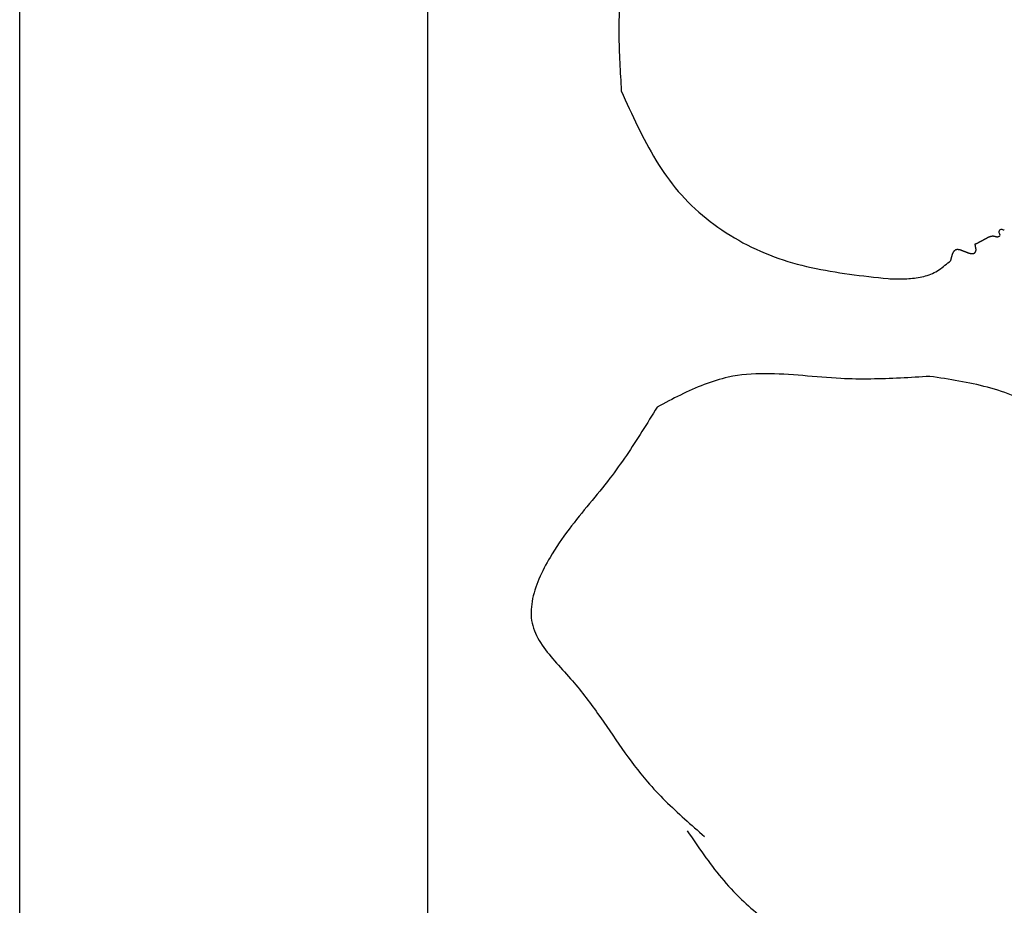
# Model space of a CAD drawing. Extents: x 0 to 210, y 177 to 297.
# Drawn here: x 0 to 21, y 240 to 259 of the extents above; entities that cross this region are included whole.
import ezdxf

# ---------------------------------------------------------------- set-up
doc = ezdxf.new("R2010")
doc.units = 0
for name, color, linetype in [('Boden_schwarz', 7, 'CONTINUOUS'), ('Deckel_rot_transparent', 7, 'CONTINUOUS'), ('Mittelteil_klar', 7, 'CONTINUOUS')]:
    doc.layers.add(name, color=color, linetype=linetype)

msp = doc.modelspace()

# ---------------------------------------------------------------- linework, layer by layer
at = {"layer": 'Boden_schwarz', "color": 7}
for points in [[(0.439721, 296.681504), (209.839526, 296.681504), (209.839526, 177.2817), (0.439721, 177.2817), (0.439721, 296.681504)], [(8.987796, 288.560422), (202.450771, 288.560422), (202.450771, 185.097444), (8.987796, 185.097444), (8.987796, 288.560422)]]:
    msp.add_lwpolyline(points, dxfattribs=at)
at = {"layer": 'Deckel_rot_transparent', "color": 7}
for points in [[(0.439721, 296.681504), (209.839526, 296.681504), (209.839526, 177.2817), (0.439721, 177.2817), (0.439721, 296.681504)], [(8.987796, 288.560422), (202.450771, 288.560422), (202.450771, 185.097444), (8.987796, 185.097444), (8.987796, 288.560422)]]:
    msp.add_lwpolyline(points, dxfattribs=at)
at = {"layer": 'Mittelteil_klar', "color": 7}
for points in [[(0.439721, 296.681504), (209.839526, 296.681504), (209.839526, 177.2817), (0.439721, 177.2817), (0.439721, 296.681504)], [(8.987796, 288.560422), (202.450771, 288.560422), (202.450771, 185.097444), (8.987796, 185.097444), (8.987796, 288.560422)]]:
    msp.add_lwpolyline(points, dxfattribs=at)
for points, knots in [([(13.306392, 262.416509), (13.299544, 262.218183), (13.28585, 261.821604), (13.256253, 261.22713), (13.208463, 260.633045), (13.133489, 260.041194), (13.055666, 259.449673), (12.999404, 258.857204), (12.989131, 258.263428), (13.009238, 257.670721), (13.032684, 257.27561), (13.04442, 257.077827)], [0, 0, 0, 0, 0.595328, 1.190437, 1.785522, 2.382779, 2.979871, 3.575528, 4.166955, 4.759967, 5.354351, 5.354351, 5.354351, 5.354351]), ([(13.04442, 257.077827), (13.155981, 256.829272), (13.377954, 256.334719), (13.754833, 255.61733), (14.22189, 254.953352), (14.811742, 254.388186), (15.49227, 253.928898), (16.236507, 253.583553), (17.022547, 253.363856), (17.824971, 253.232349), (18.364072, 253.173456), (18.634315, 253.143934)], [0, 0, 0, 0, 0.817273, 1.626141, 2.428041, 3.24094, 4.062042, 4.880866, 5.691057, 6.502392, 7.317905, 7.317905, 7.317905, 7.317905]), ([(19.947761, 253.524113), (19.948682, 253.527835), (19.950522, 253.535278), (19.953291, 253.54644), (19.956081, 253.557592), (19.958917, 253.568728), (19.961785, 253.579848), (19.964721, 253.590936), (19.967721, 253.601996), (19.970807, 253.613022), (19.973837, 253.623503), (19.976825, 253.633435), (19.979768, 253.642824), (19.982882, 253.65217), (19.986227, 253.661449), (19.989826, 253.670644), (19.993741, 253.679771), (19.99803, 253.688793), (20.002708, 253.697688), (20.007395, 253.705746), (20.012035, 253.712975), (20.016552, 253.719401), (20.021344, 253.725566), (20.026432, 253.731433), (20.031849, 253.736947), (20.037583, 253.74201), (20.043659, 253.746513), (20.050033, 253.750405), (20.056517, 253.753463), (20.062984, 253.755772), (20.069375, 253.757307), (20.075926, 253.758355), (20.082605, 253.758929), (20.08937, 253.759046), (20.096162, 253.758876), (20.102974, 253.758428), (20.109787, 253.757637), (20.117147, 253.756522), (20.125042, 253.755032), (20.133444, 253.753085), (20.14173, 253.750858), (20.149924, 253.748468), (20.157998, 253.745837), (20.166013, 253.743052), (20.17397, 253.740133), (20.18188, 253.737116), (20.190208, 253.733858), (20.198955, 253.730369), (20.208136, 253.726675), (20.217301, 253.722926), (20.226484, 253.719197), (20.235663, 253.715442), (20.244859, 253.711728), (20.254053, 253.708015), (20.263268, 253.704358), (20.272075, 253.700941), (20.280457, 253.69772), (20.288431, 253.694741), (20.296438, 253.691851), (20.304463, 253.68901), (20.312529, 253.686279), (20.320628, 253.683616), (20.328795, 253.681119), (20.336985, 253.678652), (20.344864, 253.676452), (20.352399, 253.674432), (20.359615, 253.672693), (20.366869, 253.671167), (20.374157, 253.669855), (20.381485, 253.668844), (20.388876, 253.668303), (20.396293, 253.668214), (20.403723, 253.668509), (20.410703, 253.669399), (20.417251, 253.670529), (20.423289, 253.672165), (20.429219, 253.67414), (20.434959, 253.676575), (20.440532, 253.679333), (20.445811, 253.682529), (20.450736, 253.686176), (20.455267, 253.690236), (20.458379, 253.693727), (20.460425, 253.69629), (20.461515, 253.697841), (20.462606, 253.699422), (20.463589, 253.701064), (20.464577, 253.702693), (20.465523, 253.704336), (20.466397, 253.706025), (20.467268, 253.707721), (20.468079, 253.709462), (20.46893, 253.71123), (20.469694, 253.713087), (20.470458, 253.714976), (20.471151, 253.716873), (20.471843, 253.718749), (20.472496, 253.720634), (20.473076, 253.722547), (20.473649, 253.724464), (20.474184, 253.726389), (20.474662, 253.728335), (20.475115, 253.730292), (20.475535, 253.73225), (20.475902, 253.734221), (20.476223, 253.736207), (20.476523, 253.738195), (20.47676, 253.740196), (20.476952, 253.7422), (20.477122, 253.744295), (20.477231, 253.746481), (20.477292, 253.748759), (20.477298, 253.751038), (20.477252, 253.753319), (20.477158, 253.755596), (20.477017, 253.757871), (20.47683, 253.760141), (20.476603, 253.762408), (20.476339, 253.764671), (20.476037, 253.766924), (20.475699, 253.769173), (20.475315, 253.771416), (20.47494, 253.773658), (20.474518, 253.775886), (20.474075, 253.778112), (20.473619, 253.780335), (20.473141, 253.782554), (20.472662, 253.784774), (20.472181, 253.786996), (20.471674, 253.789214), (20.471165, 253.791434), (20.470663, 253.793655), (20.470151, 253.795874), (20.469639, 253.798095), (20.469143, 253.800324), (20.468652, 253.802555), (20.468139, 253.80478), (20.467673, 253.807013), (20.467198, 253.809239), (20.466764, 253.811472), (20.466325, 253.813702), (20.465919, 253.815943), (20.465516, 253.818177), (20.46516, 253.820412), (20.464799, 253.822639), (20.464474, 253.824866), (20.464184, 253.827084), (20.463914, 253.829286), (20.463659, 253.831493), (20.463396, 253.833712), (20.463114, 253.835942), (20.46282, 253.838186), (20.462464, 253.840455), (20.462084, 253.842754), (20.461637, 253.845066), (20.461113, 253.847406), (20.460575, 253.849784), (20.460056, 253.852146), (20.459554, 253.854471), (20.45916, 253.856786), (20.458881, 253.859023), (20.458732, 253.861191), (20.458794, 253.863267), (20.459234, 253.865954), (20.460766, 253.869045), (20.463514, 253.872098), (20.467065, 253.874854), (20.471295, 253.877161), (20.476046, 253.87902), (20.481028, 253.880567), (20.486142, 253.882175), (20.49141, 253.883776), (20.496466, 253.885486), (20.501294, 253.887351), (20.505871, 253.889393), (20.510273, 253.891545), (20.514417, 253.893904), (20.518449, 253.89619), (20.522366, 253.898574), (20.526283, 253.900918), (20.530113, 253.903362), (20.533987, 253.905799), (20.538011, 253.908045), (20.542021, 253.91038), (20.546106, 253.912669), (20.550261, 253.914885), (20.554445, 253.917098), (20.558665, 253.919273), (20.562864, 253.9215), (20.567102, 253.923663), (20.571338, 253.9258), (20.575498, 253.928051), (20.579689, 253.93022), (20.583855, 253.932414), (20.587982, 253.934666), (20.592125, 253.936869), (20.596259, 253.939081), (20.600371, 253.941333), (20.604501, 253.943551), (20.608632, 253.945777), (20.612761, 253.948021), (20.61691, 253.950241), (20.621062, 253.952462), (20.625202, 253.954709), (20.629358, 253.956929), (20.633515, 253.959149), (20.637657, 253.961399), (20.641816, 253.963623), (20.645971, 253.965876), (20.650141, 253.968127), (20.654319, 253.97039), (20.658485, 253.972673), (20.662662, 253.974934), (20.666826, 253.977214), (20.670985, 253.979503), (20.675156, 253.981772), (20.679311, 253.984072), (20.683458, 253.986396), (20.687642, 253.98867), (20.691799, 253.991003), (20.695957, 253.993338), (20.70015, 253.995605), (20.704319, 253.997913), (20.708507, 254.000192), (20.712709, 254.002444), (20.716913, 254.004688), (20.721144, 254.006864), (20.725332, 254.009087), (20.729576, 254.011166), (20.733809, 254.013242), (20.738096, 254.015218), (20.74237, 254.01723), (20.746696, 254.019155), (20.751021, 254.021075), (20.755409, 254.022842), (20.759797, 254.024543), (20.764182, 254.026201), (20.76859, 254.027736), (20.77303, 254.029181), (20.777487, 254.030578), (20.781962, 254.03191), (20.7865, 254.03298), (20.791029, 254.034064), (20.795608, 254.034934), (20.799361, 254.03576), (20.802356, 254.036108), (20.804522, 254.036398), (20.806691, 254.036681), (20.808863, 254.036952), (20.811038, 254.037197), (20.813227, 254.037209), (20.815404, 254.03743), (20.817595, 254.037548), (20.819777, 254.037851), (20.821984, 254.037895), (20.824188, 254.037972), (20.826394, 254.038001), (20.828599, 254.038006), (20.830805, 254.037979), (20.833009, 254.037919), (20.835213, 254.037835), (20.837415, 254.037726), (20.839626, 254.037649), (20.841835, 254.037471), (20.844052, 254.037318), (20.846259, 254.037074), (20.848461, 254.036796), (20.850662, 254.036504), (20.852865, 254.036234), (20.85506, 254.035887), (20.857228, 254.035416), (20.859486, 254.035138), (20.861725, 254.034513), (20.864036, 254.033969), (20.866334, 254.0334), (20.868627, 254.032836), (20.870915, 254.032267), (20.873212, 254.031719), (20.875496, 254.031083), (20.877752, 254.030352), (20.880033, 254.029734), (20.882301, 254.02911), (20.884529, 254.028379), (20.88678, 254.027741), (20.889044, 254.027195), (20.891301, 254.026624), (20.893563, 254.026062), (20.895832, 254.025495), (20.898113, 254.024935), (20.90037, 254.024364), (20.902613, 254.023864), (20.90485, 254.023523), (20.907086, 254.02324), (20.909326, 254.022954), (20.911575, 254.022685), (20.91382, 254.022356), (20.916082, 254.022249), (20.918338, 254.022169), (20.920466, 254.022177), (20.922466, 254.022243), (20.924336, 254.022354), (20.926212, 254.022443), (20.928076, 254.022705), (20.929932, 254.023016), (20.931789, 254.023323), (20.933644, 254.023601), (20.935496, 254.023939), (20.937331, 254.024456), (20.939189, 254.024954), (20.941085, 254.025352), (20.942957, 254.025845), (20.944806, 254.026426), (20.946661, 254.026986), (20.948507, 254.027549), (20.95035, 254.028124), (20.952204, 254.028731), (20.953983, 254.029575), (20.95589, 254.030133), (20.957715, 254.030895), (20.95962, 254.031459), (20.961411, 254.032306), (20.963296, 254.032973), (20.96515, 254.033768), (20.967023, 254.034542), (20.968892, 254.035221), (20.977122, 254.038638), (20.983062, 254.062544), (20.967752, 254.089196), (20.958713, 254.119922), (20.963633, 254.146805), (20.975256, 254.164542), (20.993066, 254.177744), (21.01775, 254.179467), (21.043438, 254.170498), (21.060386, 254.162098), (21.069263, 254.157699)], [0, 0, 0, 0, 0.011505, 0.023001, 0.0345, 0.045993, 0.057475, 0.06895, 0.080403, 0.091854, 0.1033, 0.113133, 0.122969, 0.132817, 0.142683, 0.152557, 0.162434, 0.172472, 0.182518, 0.192575, 0.200429, 0.208281, 0.216131, 0.223845, 0.231566, 0.239303, 0.246768, 0.254228, 0.26167, 0.268234, 0.274793, 0.281358, 0.288123, 0.294884, 0.301645, 0.3085, 0.315357, 0.322214, 0.330831, 0.339454, 0.34808, 0.356566, 0.365059, 0.373551, 0.382019, 0.390486, 0.39895, 0.408845, 0.418739, 0.428637, 0.438553, 0.448473, 0.458389, 0.468305, 0.478219, 0.488131, 0.496646, 0.505158, 0.513666, 0.522183, 0.530698, 0.539213, 0.547758, 0.556316, 0.564873, 0.572298, 0.579718, 0.587138, 0.594534, 0.60193, 0.60932, 0.616748, 0.624176, 0.631604, 0.637841, 0.644095, 0.650351, 0.65658, 0.662784, 0.668989, 0.675068, 0.681146, 0.687204, 0.689075, 0.690981, 0.692891, 0.694834, 0.696721, 0.698606, 0.700521, 0.702427, 0.704325, 0.706281, 0.708314, 0.710345, 0.712394, 0.714373, 0.716344, 0.718379, 0.720368, 0.722346, 0.724373, 0.726379, 0.728371, 0.730381, 0.732391, 0.734408, 0.736413, 0.738433, 0.740449, 0.742718, 0.744998, 0.747283, 0.749555, 0.751842, 0.754119, 0.756392, 0.758675, 0.760955, 0.763226, 0.765495, 0.767777, 0.770052, 0.772314, 0.77458, 0.776862, 0.779121, 0.781389, 0.783676, 0.785942, 0.788215, 0.790507, 0.792774, 0.795048, 0.797345, 0.799622, 0.801901, 0.804194, 0.806465, 0.808732, 0.811017, 0.813284, 0.815563, 0.817828, 0.820073, 0.822332, 0.824578, 0.826783, 0.828987, 0.831245, 0.833486, 0.835729, 0.838037, 0.840375, 0.842718, 0.845101, 0.84757, 0.850031, 0.852356, 0.854704, 0.857073, 0.859118, 0.861218, 0.863291, 0.867246, 0.871349, 0.875528, 0.880677, 0.885745, 0.89081, 0.896324, 0.901827, 0.907328, 0.912332, 0.917346, 0.922362, 0.927024, 0.931646, 0.936267, 0.940781, 0.945339, 0.949898, 0.954507, 0.959161, 0.963819, 0.968553, 0.973287, 0.978019, 0.982795, 0.987547, 0.992293, 0.997027, 1.001737, 1.00645, 1.011153, 1.015839, 1.020526, 1.02522, 1.029904, 1.034589, 1.039298, 1.044002, 1.048706, 1.053424, 1.058133, 1.062843, 1.067561, 1.072273, 1.07699, 1.081741, 1.086491, 1.091246, 1.095991, 1.10074, 1.105489, 1.110231, 1.114983, 1.119738, 1.124493, 1.129267, 1.134042, 1.138797, 1.143567, 1.148336, 1.153102, 1.15787, 1.162633, 1.167375, 1.172091, 1.17681, 1.18152, 1.18625, 1.190981, 1.195724, 1.200446, 1.205171, 1.209843, 1.214508, 1.219173, 1.223848, 1.228523, 1.233174, 1.237833, 1.24249, 1.24716, 1.249347, 1.25153, 1.253717, 1.255909, 1.258097, 1.260279, 1.262465, 1.264659, 1.26686, 1.269065, 1.271271, 1.273478, 1.275682, 1.277888, 1.280095, 1.282299, 1.284505, 1.286708, 1.288935, 1.291153, 1.293373, 1.295593, 1.297815, 1.300031, 1.302254, 1.304478, 1.306684, 1.309064, 1.311439, 1.313808, 1.316166, 1.318525, 1.320881, 1.323251, 1.325633, 1.327996, 1.330337, 1.332691, 1.335028, 1.337353, 1.339679, 1.34201, 1.344346, 1.346696, 1.349055, 1.351332, 1.353586, 1.355839, 1.358095, 1.360362, 1.362634, 1.364895, 1.367151, 1.369407, 1.371277, 1.373154, 1.375028, 1.376908, 1.378794, 1.380675, 1.382552, 1.384424, 1.386317, 1.388267, 1.390193, 1.392128, 1.394071, 1.396009, 1.39794, 1.399862, 1.401802, 1.403783, 1.405756, 1.407749, 1.409711, 1.411702, 1.41368, 1.415704, 1.417755, 1.419755, 1.421683, 1.444265, 1.478149, 1.514897, 1.53703, 1.557916, 1.57722, 1.601397, 1.628429, 1.658165, 1.658165, 1.658165, 1.658165]), ([(18.634315, 253.143934), (18.686623, 253.142637), (18.791356, 253.140041), (18.948909, 253.139762), (19.107037, 253.146708), (19.264722, 253.164218), (19.419349, 253.197013), (19.567069, 253.250338), (19.702264, 253.329089), (19.827434, 253.423416), (19.907596, 253.491272), (19.947904, 253.525391)], [0, 0, 0, 0, 0.156971, 0.314294, 0.472568, 0.631583, 0.789728, 0.94579, 1.100468, 1.257104, 1.415522, 1.415522, 1.415522, 1.415522]), ([(19.509932, 251.096327), (19.303832, 251.083717), (18.891086, 251.058465), (18.269377, 251.035961), (17.586592, 251.04536), (16.849945, 251.115727), (16.063305, 251.172454), (15.360077, 251.121046), (14.771452, 250.934192), (14.279829, 250.709555), (13.958459, 250.539777), (13.796526, 250.454229)], [0, 0, 0, 0, 0.619443, 1.24053, 1.866051, 2.666247, 3.459384, 4.232245, 4.762044, 5.302947, 5.85232, 5.85232, 5.85232, 5.85232]), ([(24.721584, 249.602756), (24.518792, 249.614121), (24.115882, 249.636701), (23.518401, 249.706536), (22.932264, 249.85235), (22.381988, 250.111812), (21.848882, 250.413123), (21.302159, 250.692896), (20.718138, 250.880578), (20.118149, 251.003977), (19.713199, 251.065464), (19.509932, 251.096327)], [0, 0, 0, 0, 0.609269, 1.210508, 1.802793, 2.411566, 3.028068, 3.641833, 4.249397, 4.861336, 5.47808, 5.47808, 5.47808, 5.47808]), ([(13.796526, 250.454235), (13.690982, 250.283484), (13.480548, 249.94304), (13.155513, 249.4416), (12.793746, 248.933522), (12.377128, 248.430894), (11.936729, 247.896066), (11.574995, 247.371043), (11.309956, 246.86343), (11.155385, 246.401374), (11.139256, 245.924114), (11.343296, 245.497292), (11.647503, 245.129837), (12.083079, 244.666451), (12.549516, 244.049132), (13.047457, 243.30277), (13.508405, 242.680502), (13.9643, 242.201714), (14.369367, 241.824542), (14.648193, 241.579852), (14.788144, 241.457035)], [0, 0, 0, 0, 0.6022, 1.200669, 1.792531, 2.471984, 3.15848, 3.870762, 4.38028, 4.871672, 5.324783, 5.771099, 6.253641, 6.755124, 7.677994, 8.569342, 9.448591, 9.995812, 10.550104, 11.108683, 11.108683, 11.108683, 11.108683]), ([(14.426361, 241.577434), (14.540405, 241.409486), (14.768544, 241.073514), (15.135781, 240.584967), (15.534689, 240.149827), (15.966788, 239.786206), (16.368957, 239.440025), (16.715356, 239.038269), (16.919966, 238.543587), (17.024034, 238.007459), (17.062798, 237.638704), (17.08252, 237.451094)], [0, 0, 0, 0, 0.608989, 1.218258, 1.832316, 2.374702, 2.91063, 3.425439, 3.948122, 4.494443, 5.060264, 5.060264, 5.060264, 5.060264])]:
    msp.add_open_spline(points, degree=3, knots=knots, dxfattribs=at)

doc.saveas('drawing.dxf')
